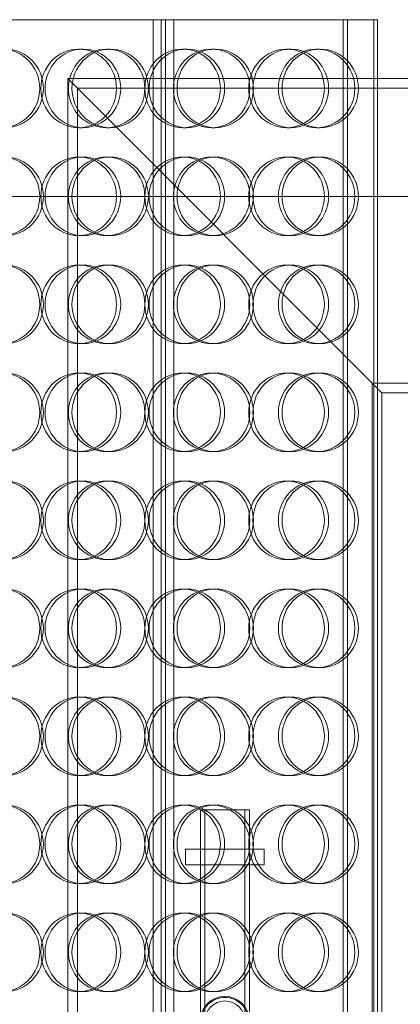
# Model space of a CAD drawing. Units: millimetres. Extents: x 251464 to 270265, y 160692 to 173972.
# Drawn here: x 258664 to 258858, y 169826 to 170327 of the extents above; entities that cross this region are included whole.
import ezdxf

# ---------------------------------------------------------------- set-up
doc = ezdxf.new("R2010")
doc.units = ezdxf.units.MM
doc.linetypes.add('DASHED', pattern=[0])
doc.layers.add('Skrytá (ISO)', color=1, linetype='DASHED', lineweight=18)

msp = doc.modelspace()

# ---------------------------------------------------------------- linework, layer by layer
at = {"layer": 'Skrytá (ISO)', "ltscale": 12.088975}
msp.add_line((258829.1, 170327.38), (258612.35, 170327.38), dxfattribs=at)
at = {"layer": 'Skrytá (ISO)', "ltscale": 13.390864}
for p, q in [((258732.15, 170327.38), (258732.15, 169787.38)), ((258736.22, 170327.38), (258736.22, 169787.38)), ((258738.55, 169787.38), (258738.55, 170327.38)), ((258742.73, 169787.38), (258742.73, 170327.38))]:
    msp.add_line(p, q, dxfattribs=at)
at = {"layer": 'Skrytá (ISO)', "ltscale": 1.015247}
for p, q in [((258829.1, 170327.38), (258831.25, 170327.38)), ((258696.38, 170312.38), (258694.23, 170312.38)), ((258710.28, 170312.38), (258708.46, 170312.38)), ((258749.36, 170312.38), (258747.22, 170312.38)), ((258763.83, 170312.38), (258762, 170312.38)), ((258802.35, 170312.38), (258800.2, 170312.38)), ((258817.38, 170312.38), (258815.55, 170312.38)), ((258696.38, 170272.38), (258694.23, 170272.38)), ((258710.28, 170272.38), (258708.46, 170272.38)), ((258749.36, 170272.38), (258747.22, 170272.38)), ((258763.83, 170272.38), (258762, 170272.38)), ((258802.35, 170272.38), (258800.2, 170272.38)), ((258817.38, 170272.38), (258815.55, 170272.38)), ((258696.38, 170257.38), (258694.23, 170257.38)), ((258710.28, 170257.38), (258708.46, 170257.38)), ((258749.36, 170257.38), (258747.22, 170257.38)), ((258763.83, 170257.38), (258762, 170257.38)), ((258802.35, 170257.38), (258800.2, 170257.38)), ((258817.38, 170257.38), (258815.55, 170257.38)), ((258696.38, 170217.38), (258694.23, 170217.38)), ((258710.28, 170217.38), (258708.46, 170217.38)), ((258749.36, 170217.38), (258747.22, 170217.38)), ((258763.83, 170217.38), (258762, 170217.38)), ((258802.35, 170217.38), (258800.2, 170217.38)), ((258817.38, 170217.38), (258815.55, 170217.38)), ((258696.38, 170202.38), (258694.23, 170202.38)), ((258710.28, 170202.38), (258708.46, 170202.38)), ((258749.36, 170202.38), (258747.22, 170202.38)), ((258763.83, 170202.38), (258762, 170202.38)), ((258802.35, 170202.38), (258800.2, 170202.38)), ((258817.38, 170202.38), (258815.55, 170202.38)), ((258696.38, 170162.38), (258694.23, 170162.38)), ((258710.28, 170162.38), (258708.46, 170162.38)), ((258749.36, 170162.38), (258747.22, 170162.38)), ((258763.83, 170162.38), (258762, 170162.38)), ((258802.35, 170162.38), (258800.2, 170162.38)), ((258817.38, 170162.38), (258815.55, 170162.38)), ((258696.38, 170147.38), (258694.23, 170147.38)), ((258710.28, 170147.38), (258708.46, 170147.38)), ((258749.36, 170147.38), (258747.22, 170147.38)), ((258763.83, 170147.38), (258762, 170147.38)), ((258802.35, 170147.38), (258800.2, 170147.38)), ((258817.38, 170147.38), (258815.55, 170147.38)), ((258696.38, 170107.38), (258694.23, 170107.38)), ((258710.28, 170107.38), (258708.46, 170107.38)), ((258749.36, 170107.38), (258747.22, 170107.38)), ((258763.83, 170107.38), (258762, 170107.38)), ((258802.35, 170107.38), (258800.2, 170107.38)), ((258817.38, 170107.38), (258815.55, 170107.38)), ((258696.38, 170092.38), (258694.23, 170092.38)), ((258710.28, 170092.38), (258708.46, 170092.38)), ((258749.36, 170092.38), (258747.22, 170092.38)), ((258763.83, 170092.38), (258762, 170092.38)), ((258802.35, 170092.38), (258800.2, 170092.38)), ((258817.38, 170092.38), (258815.55, 170092.38)), ((258696.38, 170052.38), (258694.23, 170052.38)), ((258710.28, 170052.38), (258708.46, 170052.38)), ((258749.36, 170052.38), (258747.22, 170052.38)), ((258763.83, 170052.38), (258762, 170052.38)), ((258802.35, 170052.38), (258800.2, 170052.38)), ((258817.38, 170052.38), (258815.55, 170052.38)), ((258696.38, 170037.38), (258694.23, 170037.38)), ((258710.28, 170037.38), (258708.46, 170037.38)), ((258749.36, 170037.38), (258747.22, 170037.38)), ((258763.83, 170037.38), (258762, 170037.38)), ((258802.35, 170037.38), (258800.2, 170037.38)), ((258817.38, 170037.38), (258815.55, 170037.38)), ((258696.38, 169997.38), (258694.23, 169997.38)), ((258710.28, 169997.38), (258708.46, 169997.38)), ((258749.36, 169997.38), (258747.22, 169997.38)), ((258763.83, 169997.38), (258762, 169997.38)), ((258802.35, 169997.38), (258800.2, 169997.38)), ((258817.38, 169997.38), (258815.55, 169997.38)), ((258696.38, 169982.38), (258694.23, 169982.38)), ((258710.28, 169982.38), (258708.46, 169982.38)), ((258749.36, 169982.38), (258747.22, 169982.38)), ((258763.83, 169982.38), (258762, 169982.38)), ((258802.35, 169982.38), (258800.2, 169982.38)), ((258817.38, 169982.38), (258815.55, 169982.38)), ((258696.38, 169942.38), (258694.23, 169942.38)), ((258710.28, 169942.38), (258708.46, 169942.38)), ((258749.36, 169942.38), (258747.22, 169942.38)), ((258763.83, 169942.38), (258762, 169942.38)), ((258802.35, 169942.38), (258800.2, 169942.38)), ((258817.38, 169942.38), (258815.55, 169942.38)), ((258696.38, 169927.38), (258694.23, 169927.38)), ((258710.28, 169927.38), (258708.46, 169927.38)), ((258749.36, 169927.38), (258747.22, 169927.38)), ((258763.83, 169927.38), (258762, 169927.38)), ((258802.35, 169927.38), (258800.2, 169927.38)), ((258817.38, 169927.38), (258815.55, 169927.38)), ((258748.75, 169904.88), (258748.75, 169896.88)), ((258756.25, 169904.88), (258756.25, 169896.88)), ((258781.25, 169904.88), (258781.25, 169896.88)), ((258788.75, 169904.88), (258788.75, 169896.88)), ((258696.38, 169887.38), (258694.23, 169887.38)), ((258710.28, 169887.38), (258708.46, 169887.38)), ((258749.36, 169887.38), (258747.22, 169887.38)), ((258763.83, 169887.38), (258762, 169887.38)), ((258802.35, 169887.38), (258800.2, 169887.38)), ((258817.38, 169887.38), (258815.55, 169887.38)), ((258696.38, 169872.38), (258694.23, 169872.38)), ((258710.28, 169872.38), (258708.46, 169872.38)), ((258749.36, 169872.38), (258747.22, 169872.38)), ((258763.83, 169872.38), (258762, 169872.38)), ((258802.35, 169872.38), (258800.2, 169872.38)), ((258817.38, 169872.38), (258815.55, 169872.38)), ((258696.38, 169832.38), (258694.23, 169832.38)), ((258710.28, 169832.38), (258708.46, 169832.38)), ((258749.36, 169832.38), (258747.22, 169832.38)), ((258763.83, 169832.38), (258762, 169832.38)), ((258802.35, 169832.38), (258800.2, 169832.38)), ((258817.38, 169832.38), (258815.55, 169832.38))]:
    msp.add_line(p, q, dxfattribs=at)
at = {"layer": 'Skrytá (ISO)', "ltscale": 13.266875}
for p, q in [((258829.1, 169792.38), (258829.1, 170327.38)), ((258831.25, 169792.38), (258831.25, 170327.38)), ((258844.76, 170327.38), (258844.76, 169792.38)), ((258846.58, 170327.38), (258846.58, 169792.38))]:
    msp.add_line(p, q, dxfattribs=at)
at = {"layer": 'Skrytá (ISO)', "ltscale": 1.999072}
msp.add_line((258831.25, 170327.38), (258846.58, 170327.38), dxfattribs=at)
at = {"layer": 'Skrytá (ISO)', "ltscale": 12.315273}
for p, q in [((258688.75, 170297.38), (258848.75, 170137.38)), ((258848.75, 170137.38), (258688.75, 170297.38))]:
    msp.add_line(p, q, dxfattribs=at)
at = {"layer": 'Skrytá (ISO)', "ltscale": 13.355439}
for p, q in [((258688.75, 170297.38), (258688.75, 169717.38)), ((258693.65, 170292.48), (258693.65, 169712.48)), ((258843.85, 170142.28), (258843.85, 169562.28)), ((258848.75, 170137.38), (258848.75, 169557.38))]:
    msp.add_line(p, q, dxfattribs=at)
at = {"layer": 'Skrytá (ISO)', "ltscale": 13.253098}
msp.add_line((259058.75, 170297.38), (258688.75, 170297.38), dxfattribs=at)
at = {"layer": 'Skrytá (ISO)', "ltscale": 13.25668}
msp.add_line((259063.75, 170292.48), (258693.65, 170292.48), dxfattribs=at)
at = {"layer": 'Skrytá (ISO)', "ltscale": 13.08308}
msp.add_line((258975.75, 170237.38), (258020.24, 170237.38), dxfattribs=at)
at = {"layer": 'Skrytá (ISO)', "ltscale": 14.17795}
msp.add_line((259063.75, 170142.28), (258843.85, 170142.28), dxfattribs=at)
at = {"layer": 'Skrytá (ISO)', "ltscale": 13.539652}
msp.add_line((259058.75, 170137.38), (258848.75, 170137.38), dxfattribs=at)
at = {"layer": 'Skrytá (ISO)', "ltscale": 4.983973}
msp.add_line((258781.25, 169924.88), (258756.25, 169924.88), dxfattribs=at)
at = {"layer": 'Skrytá (ISO)', "ltscale": 11.551687}
for p, q in [((258756.25, 169924.88), (258756.25, 169817.38)), ((258758.55, 169924.88), (258758.55, 169817.38)), ((258778.95, 169924.88), (258778.95, 169817.38)), ((258781.25, 169924.88), (258781.25, 169817.38))]:
    msp.add_line(p, q, dxfattribs=at)
at = {"layer": 'Skrytá (ISO)', "ltscale": 5.076635}
for p, q in [((258748.75, 169904.88), (258788.75, 169904.88)), ((258748.75, 169896.88), (258788.75, 169896.88))]:
    msp.add_line(p, q, dxfattribs=at)
at = {"layer": 'Skrytá (ISO)', "ltscale": 15.394092}
msp.add_circle((258768.75, 169817.38), 12.5, dxfattribs=at)
msp.add_circle((258768.75, 169817.38), 12.5, dxfattribs=at)
at = {"layer": 'Skrytá (ISO)', "ltscale": 12.561579}
msp.add_circle((258768.75, 169817.38), 10.2, dxfattribs=at)
msp.add_circle((258768.75, 169817.38), 10.2, dxfattribs=at)
at = {"layer": 'Skrytá (ISO)', "ltscale": 13.503514}
for centre, ratio in [((258654.91, 170292.38), 0.973579), ((258656.74, 170292.38), 0.973579), ((258694.23, 170292.38), 0.963343), ((258696.38, 170292.38), 0.963343), ((258708.46, 170292.38), 0.973579), ((258710.28, 170292.38), 0.973579), ((258747.22, 170292.38), 0.963343), ((258749.36, 170292.38), 0.963343), ((258762, 170292.38), 0.973579), ((258763.83, 170292.38), 0.973579), ((258800.2, 170292.38), 0.963343), ((258802.35, 170292.38), 0.963343), ((258815.55, 170292.38), 0.973579), ((258817.38, 170292.38), 0.973579), ((258654.91, 170237.38), 0.973579), ((258656.74, 170237.38), 0.973579), ((258694.23, 170237.38), 0.963343), ((258696.38, 170237.38), 0.963343), ((258708.46, 170237.38), 0.973579), ((258710.28, 170237.38), 0.973579), ((258747.22, 170237.38), 0.963343), ((258749.36, 170237.38), 0.963343), ((258762, 170237.38), 0.973579), ((258763.83, 170237.38), 0.973579), ((258800.2, 170237.38), 0.963343), ((258802.35, 170237.38), 0.963343), ((258815.55, 170237.38), 0.973579), ((258817.38, 170237.38), 0.973579), ((258654.91, 170182.38), 0.973579), ((258656.74, 170182.38), 0.973579), ((258694.23, 170182.38), 0.963343), ((258696.38, 170182.38), 0.963343), ((258708.46, 170182.38), 0.973579), ((258710.28, 170182.38), 0.973579), ((258747.22, 170182.38), 0.963343), ((258749.36, 170182.38), 0.963343), ((258762, 170182.38), 0.973579), ((258763.83, 170182.38), 0.973579), ((258800.2, 170182.38), 0.963343), ((258802.35, 170182.38), 0.963343), ((258815.55, 170182.38), 0.973579), ((258817.38, 170182.38), 0.973579), ((258654.91, 170127.38), 0.973579), ((258656.74, 170127.38), 0.973579), ((258694.23, 170127.38), 0.963343), ((258696.38, 170127.38), 0.963343), ((258708.46, 170127.38), 0.973579), ((258710.28, 170127.38), 0.973579), ((258747.22, 170127.38), 0.963343), ((258749.36, 170127.38), 0.963343), ((258762, 170127.38), 0.973579), ((258763.83, 170127.38), 0.973579), ((258800.2, 170127.38), 0.963343), ((258802.35, 170127.38), 0.963343), ((258815.55, 170127.38), 0.973579), ((258817.38, 170127.38), 0.973579), ((258654.91, 170072.38), 0.973579), ((258656.74, 170072.38), 0.973579), ((258694.23, 170072.38), 0.963343), ((258696.38, 170072.38), 0.963343), ((258708.46, 170072.38), 0.973579), ((258710.28, 170072.38), 0.973579), ((258747.22, 170072.38), 0.963343), ((258749.36, 170072.38), 0.963343), ((258762, 170072.38), 0.973579), ((258763.83, 170072.38), 0.973579), ((258800.2, 170072.38), 0.963343), ((258802.35, 170072.38), 0.963343), ((258815.55, 170072.38), 0.973579), ((258817.38, 170072.38), 0.973579), ((258654.91, 170017.38), 0.973579), ((258656.74, 170017.38), 0.973579), ((258694.23, 170017.38), 0.963343), ((258696.38, 170017.38), 0.963343), ((258708.46, 170017.38), 0.973579), ((258710.28, 170017.38), 0.973579), ((258747.22, 170017.38), 0.963343), ((258749.36, 170017.38), 0.963343), ((258762, 170017.38), 0.973579), ((258763.83, 170017.38), 0.973579), ((258800.2, 170017.38), 0.963343), ((258802.35, 170017.38), 0.963343), ((258815.55, 170017.38), 0.973579), ((258817.38, 170017.38), 0.973579), ((258654.91, 169962.38), 0.973579), ((258656.74, 169962.38), 0.973579), ((258694.23, 169962.38), 0.963343), ((258696.38, 169962.38), 0.963343), ((258708.46, 169962.38), 0.973579), ((258710.28, 169962.38), 0.973579), ((258747.22, 169962.38), 0.963343), ((258749.36, 169962.38), 0.963343), ((258762, 169962.38), 0.973579), ((258763.83, 169962.38), 0.973579), ((258800.2, 169962.38), 0.963343), ((258802.35, 169962.38), 0.963343), ((258815.55, 169962.38), 0.973579), ((258817.38, 169962.38), 0.973579), ((258654.91, 169907.38), 0.973579), ((258656.74, 169907.38), 0.973579), ((258694.23, 169907.38), 0.963343), ((258696.38, 169907.38), 0.963343), ((258708.46, 169907.38), 0.973579), ((258710.28, 169907.38), 0.973579), ((258747.22, 169907.38), 0.963343), ((258749.36, 169907.38), 0.963343), ((258762, 169907.38), 0.973579), ((258763.83, 169907.38), 0.973579), ((258800.2, 169907.38), 0.963343), ((258802.35, 169907.38), 0.963343), ((258815.55, 169907.38), 0.973579), ((258817.38, 169907.38), 0.973579), ((258654.91, 169852.38), 0.973579), ((258656.74, 169852.38), 0.973579), ((258694.23, 169852.38), 0.963343), ((258696.38, 169852.38), 0.963343), ((258708.46, 169852.38), 0.973579), ((258710.28, 169852.38), 0.973579), ((258747.22, 169852.38), 0.963343), ((258749.36, 169852.38), 0.963343), ((258762, 169852.38), 0.973579), ((258763.83, 169852.38), 0.973579), ((258800.2, 169852.38), 0.963343), ((258802.35, 169852.38), 0.963343), ((258815.55, 169852.38), 0.973579), ((258817.38, 169852.38), 0.973579)]:
    msp.add_ellipse(centre, major_axis=(0, 20), ratio=ratio, dxfattribs=at)
at = {"layer": 'Skrytá (ISO)', "ltscale": 4.790705}
for points, knots in [([(258768.75, 169805.38), (258767.24, 169805.38), (258765.63, 169805.68), (258762.67, 169806.9), (258761.32, 169807.83), (258759.2, 169809.96), (258758.27, 169811.3), (258757.05, 169814.26), (258756.75, 169815.87), (258756.75, 169817.38), (258756.75, 169818.89), (258757.05, 169820.49), (258758.27, 169823.45), (258759.2, 169824.8), (258761.32, 169826.93), (258762.67, 169827.85), (258765.63, 169829.07), (258767.24, 169829.38), (258768.75, 169829.38)], [5.433106, 5.433106, 5.433106, 5.433106, 5.88586, 5.88586, 6.338615, 6.338615, 6.791378, 6.791378, 7.244141, 7.244141, 7.244141, 7.696904, 7.696904, 8.149666, 8.149666, 8.602421, 8.602421, 9.055176, 9.055176, 9.055176, 9.055176]), ([(258768.75, 169829.38), (258770.26, 169829.38), (258771.86, 169829.07), (258774.82, 169827.85), (258776.17, 169826.93), (258778.3, 169824.8), (258779.22, 169823.45), (258780.44, 169820.49), (258780.75, 169818.89), (258780.75, 169815.87), (258780.44, 169814.26), (258779.22, 169811.3), (258778.3, 169809.96), (258776.17, 169807.83), (258774.82, 169806.9), (258771.86, 169805.68), (258770.26, 169805.38), (258768.75, 169805.38)], [1.811035, 1.811035, 1.811035, 1.811035, 2.26379, 2.26379, 2.716545, 2.716545, 3.169308, 3.169308, 3.62207, 3.62207, 4.074833, 4.074833, 4.527596, 4.527596, 4.980351, 4.980351, 5.433106, 5.433106, 5.433106, 5.433106])]:
    msp.add_open_spline(points, degree=3, knots=knots, dxfattribs=at)

doc.saveas('drawing.dxf')
